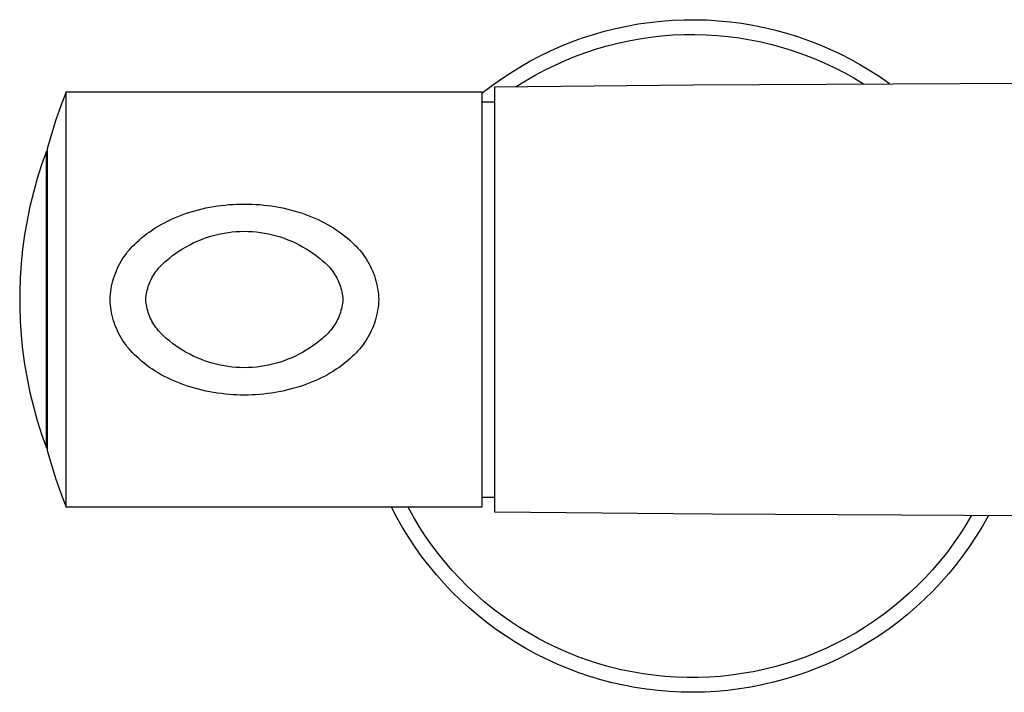
# Model space of a CAD drawing. Units: millimetres. Extents: x -623 to 424, y -1480 to 1533.
# Drawn here: x 134 to 234, y 302 to 370 of the extents above; entities that cross this region are included whole.
import ezdxf

# ---------------------------------------------------------------- set-up
doc = ezdxf.new("R2010")
doc.units = ezdxf.units.MM
doc.header["$MEASUREMENT"] = 0
doc.layers.add('Default', color=7, linetype='Continuous', true_color=0x000000)

msp = doc.modelspace()

# ---------------------------------------------------------------- linework, layer by layer
at = {"layer": 'Default', "color": 7, "true_color": 0xffffff}
for p, q in [((198.847, 369.898), (200.007, 369.985)), ((200.007, 369.985), (201.17, 370.033)), ((201.17, 370.033), (202.334, 370.041)), ((202.334, 370.041), (203.497, 370.008)), ((203.497, 370.008), (204.658, 369.936)), ((193.126, 368.871), (194.255, 369.154)), ((194.255, 369.154), (195.393, 369.399)), ((195.393, 369.399), (196.538, 369.605)), ((196.538, 369.605), (197.69, 369.771)), ((197.69, 369.771), (198.847, 369.898)), ((204.658, 369.936), (205.817, 369.825)), ((205.817, 369.825), (206.971, 369.673)), ((206.971, 369.673), (208.118, 369.483)), ((208.118, 369.483), (209.259, 369.253)), ((209.259, 369.253), (210.392, 368.984)), ((210.392, 368.984), (211.514, 368.677)), ((189.808, 367.791), (190.901, 368.189)), ((190.901, 368.189), (192.008, 368.549)), ((192.008, 368.549), (193.126, 368.871)), ((195.573, 367.916), (196.677, 368.118)), ((196.677, 368.118), (197.787, 368.282)), ((197.787, 368.282), (198.903, 368.407)), ((198.903, 368.407), (200.021, 368.494)), ((200.021, 368.494), (201.142, 368.542)), ((201.142, 368.542), (202.265, 368.551)), ((202.265, 368.551), (203.386, 368.522)), ((203.386, 368.522), (204.506, 368.454)), ((204.506, 368.454), (205.624, 368.347)), ((205.624, 368.347), (206.736, 368.202)), ((206.736, 368.202), (207.843, 368.018)), ((207.843, 368.018), (208.943, 367.797)), ((211.514, 368.677), (212.625, 368.331)), ((212.625, 368.331), (213.724, 367.948)), ((187.665, 366.884), (188.728, 367.356)), ((188.728, 367.356), (189.808, 367.791)), ((191.247, 366.731), (192.313, 367.083)), ((192.313, 367.083), (193.39, 367.398)), ((193.39, 367.398), (194.477, 367.676)), ((194.477, 367.676), (195.573, 367.916)), ((208.943, 367.797), (210.035, 367.537)), ((210.035, 367.537), (211.117, 367.24)), ((211.117, 367.24), (212.189, 366.906)), ((213.724, 367.948), (214.809, 367.527)), ((214.809, 367.527), (215.879, 367.069)), ((215.879, 367.069), (216.933, 366.575)), ((185.588, 365.833), (186.618, 366.377)), ((186.618, 366.377), (187.665, 366.884)), ((189.156, 365.918), (190.195, 366.343)), ((190.195, 366.343), (191.247, 366.731)), ((212.189, 366.906), (213.248, 366.535)), ((213.248, 366.535), (214.293, 366.128)), ((214.293, 366.128), (215.324, 365.685)), ((216.933, 366.575), (217.969, 366.046)), ((217.969, 366.046), (218.986, 365.481)), ((183.589, 364.643), (184.579, 365.255)), ((184.579, 365.255), (185.588, 365.833)), ((187.125, 364.963), (188.132, 365.458)), ((188.132, 365.458), (189.156, 365.918)), ((215.324, 365.685), (216.339, 365.207)), ((216.339, 365.207), (217.337, 364.693)), ((218.986, 365.481), (219.984, 364.881)), ((182.621, 363.997), (183.589, 364.643)), ((185.166, 363.87), (186.136, 364.433)), ((186.136, 364.433), (187.125, 364.963)), ((217.337, 364.693), (218.317, 364.146)), ((218.317, 364.146), (219.277, 363.565)), ((219.984, 364.881), (220.96, 364.248)), ((220.96, 364.248), (221.914, 363.582)), ((180.754, 362.607), (181.676, 363.318)), ((181.676, 363.318), (182.621, 363.997)), ((182.054, 363.25), (202.054, 363.439)), ((182.054, 320.25), (182.054, 363.25)), ((184.215, 363.273), (185.166, 363.87)), ((202.054, 363.439), (260.518, 363.735)), ((138.763, 362.749), (138.223, 361.332)), ((138.764, 320.752), (138.763, 362.749)), ((138.764, 362.75), (180.754, 362.75)), ((180.754, 362.75), (180.754, 320.751)), ((138.223, 361.332), (137.721, 359.9)), ((180.754, 361.75), (182.054, 361.75)), ((137.721, 359.9), (137.257, 358.456)), ((137.257, 358.456), (136.832, 357)), ((136.753, 356.747), (136.267, 355.371)), ((136.754, 356.75), (136.753, 356.747)), ((136.754, 326.751), (136.754, 356.75)), ((136.754, 356.75), (136.832, 356.75)), ((136.832, 357), (136.832, 326.501)), ((136.267, 355.371), (135.829, 353.98)), ((135.829, 353.98), (135.438, 352.575)), ((135.438, 352.575), (135.095, 351.157)), ((135.095, 351.157), (134.8, 349.728)), ((153.258, 351.08), (153.64, 351.148)), ((153.64, 351.148), (154.027, 351.208)), ((154.027, 351.208), (154.414, 351.26)), ((154.414, 351.26), (154.803, 351.305)), ((154.803, 351.305), (155.192, 351.341)), ((155.192, 351.341), (155.582, 351.369)), ((155.582, 351.369), (155.972, 351.39)), ((155.972, 351.39), (156.363, 351.402)), ((156.363, 351.402), (156.754, 351.406)), ((156.754, 351.406), (157.145, 351.402)), ((157.145, 351.402), (157.536, 351.389)), ((157.536, 351.389), (157.927, 351.369)), ((157.927, 351.369), (158.318, 351.341)), ((158.318, 351.341), (158.706, 351.305)), ((158.706, 351.305), (159.095, 351.26)), ((159.095, 351.26), (159.482, 351.208)), ((159.482, 351.208), (159.868, 351.148)), ((159.868, 351.148), (160.25, 351.08)), ((149.637, 349.981), (149.966, 350.12)), ((149.966, 350.12), (150.298, 350.251)), ((150.298, 350.251), (150.633, 350.374)), ((150.633, 350.374), (151, 350.501)), ((151, 350.501), (151.371, 350.618)), ((151.371, 350.618), (151.744, 350.727)), ((151.744, 350.727), (152.119, 350.828)), ((152.119, 350.828), (152.497, 350.92)), ((152.497, 350.92), (152.876, 351.004)), ((152.876, 351.004), (153.258, 351.08)), ((160.25, 351.08), (160.632, 351.004)), ((160.632, 351.004), (161.011, 350.92)), ((161.011, 350.92), (161.389, 350.828)), ((161.389, 350.828), (161.764, 350.727)), ((161.764, 350.727), (162.137, 350.618)), ((162.137, 350.618), (162.508, 350.501)), ((162.508, 350.501), (162.875, 350.375)), ((162.875, 350.375), (163.21, 350.251)), ((163.21, 350.251), (163.542, 350.12)), ((163.542, 350.12), (163.871, 349.981)), ((134.8, 349.728), (134.553, 348.29)), ((147.758, 348.991), (148.049, 349.169)), ((148.049, 349.169), (148.358, 349.348)), ((148.358, 349.348), (148.671, 349.518)), ((148.671, 349.518), (148.989, 349.681)), ((148.989, 349.681), (149.311, 349.835)), ((149.311, 349.835), (149.637, 349.981)), ((163.871, 349.981), (164.197, 349.835)), ((164.197, 349.835), (164.519, 349.681)), ((164.519, 349.681), (164.837, 349.519)), ((164.837, 349.519), (165.15, 349.348)), ((165.15, 349.348), (165.459, 349.17)), ((165.459, 349.17), (165.752, 348.99)), ((134.553, 348.29), (134.356, 346.845)), ((146.375, 347.976), (146.642, 348.196)), ((146.642, 348.196), (146.915, 348.409)), ((146.915, 348.409), (147.191, 348.61)), ((147.191, 348.61), (147.472, 348.804)), ((147.472, 348.804), (147.758, 348.991)), ((153.121, 348.072), (153.514, 348.19)), ((153.514, 348.19), (153.911, 348.295)), ((153.911, 348.295), (154.311, 348.386)), ((154.311, 348.386), (154.714, 348.464)), ((154.714, 348.464), (155.119, 348.528)), ((155.119, 348.528), (155.526, 348.578)), ((155.526, 348.578), (155.934, 348.614)), ((155.934, 348.614), (156.344, 348.637)), ((156.344, 348.637), (156.754, 348.645)), ((156.754, 348.645), (157.164, 348.637)), ((157.164, 348.637), (157.574, 348.614)), ((157.574, 348.614), (157.982, 348.578)), ((157.982, 348.578), (158.39, 348.528)), ((158.39, 348.528), (158.795, 348.464)), ((158.795, 348.464), (159.198, 348.386)), ((159.198, 348.386), (159.598, 348.295)), ((159.598, 348.295), (159.994, 348.19)), ((159.994, 348.19), (160.387, 348.072)), ((165.752, 348.99), (166.041, 348.802)), ((166.041, 348.802), (166.323, 348.606)), ((166.323, 348.606), (166.601, 348.403)), ((166.601, 348.403), (166.872, 348.192)), ((166.872, 348.192), (167.137, 347.973)), ((145.283, 346.937), (145.469, 347.135)), ((145.469, 347.135), (145.662, 347.327)), ((145.662, 347.327), (145.862, 347.512)), ((145.862, 347.512), (146.115, 347.748)), ((146.115, 347.748), (146.375, 347.976)), ((150.869, 347.091), (151.23, 347.286)), ((151.23, 347.286), (151.597, 347.469)), ((151.597, 347.469), (151.97, 347.639)), ((151.97, 347.639), (152.349, 347.796)), ((152.349, 347.796), (152.733, 347.941)), ((152.733, 347.941), (153.121, 348.072)), ((160.387, 348.072), (160.776, 347.941)), ((160.776, 347.941), (161.16, 347.796)), ((161.16, 347.796), (161.538, 347.639)), ((161.538, 347.639), (161.912, 347.469)), ((161.912, 347.469), (162.279, 347.286)), ((162.279, 347.286), (162.64, 347.091)), ((167.137, 347.973), (167.395, 347.746)), ((167.395, 347.746), (167.647, 347.512)), ((167.647, 347.512), (167.846, 347.327)), ((167.846, 347.327), (168.039, 347.135)), ((168.039, 347.135), (168.226, 346.937)), ((134.356, 346.845), (134.208, 345.393)), ((144.607, 346.085), (144.765, 346.307)), ((144.765, 346.307), (144.931, 346.523)), ((144.931, 346.523), (145.103, 346.733)), ((145.103, 346.733), (145.283, 346.937)), ((149.175, 345.939), (149.497, 346.192)), ((149.497, 346.192), (149.829, 346.434)), ((149.829, 346.434), (150.168, 346.665)), ((150.168, 346.665), (150.515, 346.884)), ((150.515, 346.884), (150.869, 347.091)), ((162.64, 347.091), (162.994, 346.884)), ((162.994, 346.884), (163.341, 346.665)), ((163.341, 346.665), (163.68, 346.434)), ((163.68, 346.434), (164.011, 346.192)), ((164.011, 346.192), (164.334, 345.939)), ((168.226, 346.937), (168.405, 346.733)), ((168.405, 346.733), (168.578, 346.523)), ((168.578, 346.523), (168.744, 346.307)), ((168.744, 346.307), (168.902, 346.085)), ((134.208, 345.393), (134.109, 343.938)), ((143.933, 344.906), (144.051, 345.151)), ((144.051, 345.151), (144.178, 345.391)), ((144.178, 345.391), (144.313, 345.627)), ((144.313, 345.627), (144.456, 345.859)), ((144.456, 345.859), (144.607, 346.085)), ((148.172, 345.021), (148.3, 345.161)), ((148.3, 345.161), (148.434, 345.297)), ((148.434, 345.297), (148.572, 345.428)), ((148.572, 345.428), (148.714, 345.554)), ((148.714, 345.554), (148.86, 345.675)), ((148.86, 345.675), (149.175, 345.939)), ((164.334, 345.939), (164.648, 345.675)), ((164.648, 345.675), (164.794, 345.554)), ((164.794, 345.554), (164.937, 345.428)), ((164.937, 345.428), (165.075, 345.297)), ((165.075, 345.297), (165.208, 345.161)), ((165.208, 345.161), (165.337, 345.021)), ((168.902, 346.085), (169.053, 345.859)), ((169.053, 345.859), (169.195, 345.627)), ((169.195, 345.627), (169.331, 345.391)), ((169.331, 345.391), (169.458, 345.15)), ((169.458, 345.15), (169.576, 344.906)), ((143.542, 343.891), (143.626, 344.15)), ((143.626, 344.15), (143.72, 344.405)), ((143.72, 344.405), (143.822, 344.657)), ((143.822, 344.657), (143.933, 344.906)), ((147.509, 344.096), (147.606, 344.259)), ((147.606, 344.259), (147.708, 344.419)), ((147.708, 344.419), (147.816, 344.576)), ((147.816, 344.576), (147.93, 344.728)), ((147.93, 344.728), (148.048, 344.877)), ((148.048, 344.877), (148.172, 345.021)), ((165.337, 345.021), (165.46, 344.877)), ((165.46, 344.877), (165.579, 344.728)), ((165.579, 344.728), (165.692, 344.576)), ((165.692, 344.576), (165.8, 344.419)), ((165.8, 344.419), (165.903, 344.259)), ((165.903, 344.259), (166, 344.096)), ((169.576, 344.906), (169.687, 344.657)), ((169.687, 344.657), (169.789, 344.405)), ((169.789, 344.405), (169.883, 344.149)), ((169.883, 344.149), (169.967, 343.891)), ((134.109, 343.938), (134.059, 342.48)), ((143.34, 343.101), (143.398, 343.367)), ((143.398, 343.367), (143.465, 343.63)), ((143.465, 343.63), (143.542, 343.891)), ((147.05, 343.054), (147.111, 343.234)), ((147.111, 343.234), (147.179, 343.411)), ((147.179, 343.411), (147.252, 343.587)), ((147.252, 343.587), (147.332, 343.759)), ((147.332, 343.759), (147.417, 343.929)), ((147.417, 343.929), (147.509, 344.096)), ((166, 344.096), (166.091, 343.929)), ((166.091, 343.929), (166.177, 343.759)), ((166.177, 343.759), (166.256, 343.587)), ((166.256, 343.587), (166.33, 343.412)), ((166.33, 343.412), (166.398, 343.234)), ((166.398, 343.234), (166.459, 343.054)), ((169.967, 343.891), (170.043, 343.63)), ((170.043, 343.63), (170.111, 343.366)), ((170.111, 343.366), (170.169, 343.1)), ((134.059, 342.48), (134.059, 341.021)), ((143.197, 342.023), (143.219, 342.294)), ((143.219, 342.294), (143.25, 342.564)), ((143.25, 342.564), (143.29, 342.833)), ((143.29, 342.833), (143.34, 343.101)), ((146.837, 342.128), (146.867, 342.316)), ((146.867, 342.316), (146.903, 342.503)), ((146.903, 342.503), (146.946, 342.688)), ((146.946, 342.688), (146.994, 342.872)), ((146.994, 342.872), (147.05, 343.054)), ((166.459, 343.054), (166.514, 342.872)), ((166.514, 342.872), (166.563, 342.688)), ((166.563, 342.688), (166.605, 342.503)), ((166.605, 342.503), (166.641, 342.316)), ((166.641, 342.316), (166.671, 342.129)), ((170.169, 343.1), (170.218, 342.833)), ((170.218, 342.833), (170.259, 342.564)), ((170.259, 342.564), (170.29, 342.293)), ((170.29, 342.293), (170.312, 342.022)), ((143.184, 341.751), (143.197, 342.023)), ((143.196, 341.48), (143.184, 341.751)), ((143.218, 341.208), (143.196, 341.48)), ((143.25, 340.938), (143.218, 341.208)), ((146.798, 341.75), (146.814, 341.94)), ((146.814, 341.561), (146.798, 341.75)), ((146.814, 341.94), (146.837, 342.128)), ((146.837, 341.372), (146.814, 341.561)), ((146.867, 341.184), (146.837, 341.372)), ((146.903, 340.998), (146.867, 341.184)), ((166.641, 341.185), (166.605, 340.998)), ((166.671, 341.372), (166.641, 341.185)), ((166.671, 342.129), (166.694, 341.94)), ((166.694, 341.561), (166.671, 341.372)), ((166.694, 341.94), (166.711, 341.75)), ((166.711, 341.75), (166.694, 341.561)), ((170.29, 341.207), (170.259, 340.937)), ((170.312, 341.479), (170.29, 341.207)), ((170.312, 342.022), (170.325, 341.75)), ((170.325, 341.75), (170.312, 341.479)), ((134.059, 341.021), (134.109, 339.563)), ((143.29, 340.669), (143.25, 340.938)), ((143.339, 340.401), (143.29, 340.669)), ((143.397, 340.135), (143.339, 340.401)), ((146.946, 340.813), (146.903, 340.998)), ((146.994, 340.629), (146.946, 340.813)), ((147.05, 340.447), (146.994, 340.629)), ((147.111, 340.267), (147.05, 340.447)), ((147.179, 340.089), (147.111, 340.267)), ((166.397, 340.267), (166.33, 340.089)), ((166.459, 340.447), (166.397, 340.267)), ((166.514, 340.629), (166.459, 340.447)), ((166.563, 340.813), (166.514, 340.629)), ((166.605, 340.998), (166.563, 340.813)), ((170.169, 340.4), (170.111, 340.135)), ((170.218, 340.668), (170.169, 340.4)), ((170.259, 340.937), (170.218, 340.668)), ((134.109, 339.563), (134.208, 338.107)), ((143.465, 339.872), (143.397, 340.135)), ((143.541, 339.61), (143.465, 339.872)), ((143.626, 339.352), (143.541, 339.61)), ((143.719, 339.096), (143.626, 339.352)), ((147.252, 339.914), (147.179, 340.089)), ((147.332, 339.741), (147.252, 339.914)), ((147.417, 339.572), (147.332, 339.741)), ((147.509, 339.405), (147.417, 339.572)), ((147.606, 339.241), (147.509, 339.405)), ((147.708, 339.081), (147.606, 339.241)), ((165.903, 339.242), (165.8, 339.082)), ((166, 339.405), (165.903, 339.242)), ((166.091, 339.572), (166, 339.405)), ((166.177, 339.742), (166.091, 339.572)), ((166.256, 339.914), (166.177, 339.742)), ((166.33, 340.089), (166.256, 339.914)), ((169.883, 339.351), (169.789, 339.096)), ((169.967, 339.61), (169.883, 339.351)), ((170.043, 339.871), (169.967, 339.61)), ((170.111, 340.135), (170.043, 339.871)), ((143.821, 338.844), (143.719, 339.096)), ((143.932, 338.595), (143.821, 338.844)), ((144.051, 338.351), (143.932, 338.595)), ((144.178, 338.11), (144.051, 338.351)), ((147.816, 338.925), (147.708, 339.081)), ((147.93, 338.772), (147.816, 338.925)), ((148.048, 338.624), (147.93, 338.772)), ((148.172, 338.48), (148.048, 338.624)), ((148.3, 338.339), (148.172, 338.48)), ((148.434, 338.204), (148.3, 338.339)), ((148.572, 338.073), (148.434, 338.204)), ((165.075, 338.204), (164.937, 338.073)), ((165.208, 338.339), (165.075, 338.204)), ((165.336, 338.48), (165.208, 338.339)), ((165.46, 338.624), (165.336, 338.48)), ((165.579, 338.773), (165.46, 338.624)), ((165.692, 338.925), (165.579, 338.773)), ((165.8, 339.082), (165.692, 338.925)), ((169.458, 338.35), (169.331, 338.11)), ((169.576, 338.595), (169.458, 338.35)), ((169.687, 338.844), (169.576, 338.595)), ((169.789, 339.096), (169.687, 338.844)), ((134.208, 338.107), (134.356, 336.656)), ((144.313, 337.874), (144.178, 338.11)), ((144.456, 337.642), (144.313, 337.874)), ((144.606, 337.416), (144.456, 337.642)), ((144.764, 337.194), (144.606, 337.416)), ((144.93, 336.978), (144.764, 337.194)), ((148.714, 337.947), (148.572, 338.073)), ((148.86, 337.826), (148.714, 337.947)), ((149.175, 337.562), (148.86, 337.826)), ((149.497, 337.309), (149.175, 337.562)), ((149.829, 337.067), (149.497, 337.309)), ((164.011, 337.309), (163.68, 337.067)), ((164.334, 337.562), (164.011, 337.309)), ((164.648, 337.826), (164.334, 337.562)), ((164.794, 337.947), (164.648, 337.826)), ((164.937, 338.073), (164.794, 337.947)), ((168.744, 337.194), (168.578, 336.978)), ((168.902, 337.415), (168.744, 337.194)), ((169.053, 337.642), (168.902, 337.415)), ((169.195, 337.873), (169.053, 337.642)), ((169.331, 338.11), (169.195, 337.873)), ((134.356, 336.656), (134.553, 335.211)), ((145.103, 336.768), (144.93, 336.978)), ((145.283, 336.564), (145.103, 336.768)), ((145.469, 336.366), (145.283, 336.564)), ((145.662, 336.174), (145.469, 336.366)), ((145.862, 335.989), (145.662, 336.174)), ((150.168, 336.836), (149.829, 337.067)), ((150.515, 336.617), (150.168, 336.836)), ((150.869, 336.41), (150.515, 336.617)), ((151.23, 336.215), (150.869, 336.41)), ((151.597, 336.032), (151.23, 336.215)), ((162.279, 336.215), (161.912, 336.032)), ((162.64, 336.41), (162.279, 336.215)), ((162.994, 336.617), (162.64, 336.41)), ((163.341, 336.836), (162.994, 336.617)), ((163.68, 337.067), (163.341, 336.836)), ((167.846, 336.174), (167.647, 335.989)), ((168.039, 336.366), (167.846, 336.174)), ((168.226, 336.564), (168.039, 336.366)), ((168.405, 336.768), (168.226, 336.564)), ((168.578, 336.978), (168.405, 336.768)), ((134.553, 335.211), (134.8, 333.773)), ((146.113, 335.754), (145.862, 335.989)), ((146.371, 335.528), (146.113, 335.754)), ((146.636, 335.309), (146.371, 335.528)), ((146.908, 335.098), (146.636, 335.309)), ((151.97, 335.862), (151.597, 336.032)), ((152.349, 335.705), (151.97, 335.862)), ((152.733, 335.56), (152.349, 335.705)), ((153.121, 335.429), (152.733, 335.56)), ((153.514, 335.311), (153.121, 335.429)), ((153.911, 335.206), (153.514, 335.311)), ((154.311, 335.115), (153.911, 335.206)), ((159.598, 335.206), (159.198, 335.115)), ((159.994, 335.311), (159.598, 335.206)), ((160.387, 335.429), (159.994, 335.311)), ((160.776, 335.56), (160.387, 335.429)), ((161.159, 335.705), (160.776, 335.56)), ((161.538, 335.862), (161.159, 335.705)), ((161.912, 336.032), (161.538, 335.862)), ((166.866, 335.304), (166.593, 335.092)), ((167.133, 335.525), (166.866, 335.304)), ((167.393, 335.753), (167.133, 335.525)), ((167.647, 335.989), (167.393, 335.753)), ((147.185, 334.894), (146.908, 335.098)), ((147.468, 334.699), (147.185, 334.894)), ((147.756, 334.511), (147.468, 334.699)), ((148.049, 334.331), (147.756, 334.511)), ((148.358, 334.153), (148.049, 334.331)), ((154.714, 335.037), (154.311, 335.115)), ((155.119, 334.973), (154.714, 335.037)), ((155.526, 334.923), (155.119, 334.973)), ((155.934, 334.886), (155.526, 334.923)), ((156.344, 334.864), (155.934, 334.886)), ((156.754, 334.855), (156.344, 334.864)), ((157.164, 334.864), (156.754, 334.855)), ((157.574, 334.886), (157.164, 334.864)), ((157.982, 334.923), (157.574, 334.886)), ((158.39, 334.973), (157.982, 334.923)), ((158.795, 335.037), (158.39, 334.973)), ((159.198, 335.115), (158.795, 335.037)), ((165.46, 334.331), (165.151, 334.153)), ((165.751, 334.51), (165.46, 334.331)), ((166.037, 334.696), (165.751, 334.51)), ((166.318, 334.89), (166.037, 334.696)), ((166.593, 335.092), (166.318, 334.89)), ((134.8, 333.773), (135.095, 332.344)), ((148.671, 333.982), (148.358, 334.153)), ((148.989, 333.82), (148.671, 333.982)), ((149.311, 333.666), (148.989, 333.82)), ((149.637, 333.519), (149.311, 333.666)), ((149.966, 333.381), (149.637, 333.519)), ((150.298, 333.25), (149.966, 333.381)), ((150.633, 333.126), (150.298, 333.25)), ((163.211, 333.25), (162.876, 333.126)), ((163.543, 333.381), (163.211, 333.25)), ((163.872, 333.519), (163.543, 333.381)), ((164.197, 333.666), (163.872, 333.519)), ((164.519, 333.82), (164.197, 333.666)), ((164.837, 333.982), (164.519, 333.82)), ((165.151, 334.153), (164.837, 333.982)), ((135.095, 332.344), (135.438, 330.926)), ((151.001, 333), (150.633, 333.126)), ((151.371, 332.882), (151.001, 333)), ((151.744, 332.774), (151.371, 332.882)), ((152.12, 332.673), (151.744, 332.774)), ((152.497, 332.581), (152.12, 332.673)), ((152.877, 332.497), (152.497, 332.581)), ((153.258, 332.421), (152.877, 332.497)), ((153.641, 332.353), (153.258, 332.421)), ((154.041, 332.29), (153.641, 332.353)), ((154.442, 332.237), (154.041, 332.29)), ((154.845, 332.191), (154.442, 332.237)), ((155.248, 332.155), (154.845, 332.191)), ((158.706, 332.196), (158.316, 332.159)), ((159.094, 332.24), (158.706, 332.196)), ((159.482, 332.292), (159.094, 332.24)), ((159.868, 332.353), (159.482, 332.292)), ((160.251, 332.421), (159.868, 332.353)), ((160.632, 332.497), (160.251, 332.421)), ((161.011, 332.581), (160.632, 332.497)), ((161.389, 332.673), (161.011, 332.581)), ((161.764, 332.774), (161.389, 332.673)), ((162.138, 332.883), (161.764, 332.774)), ((162.508, 333), (162.138, 332.883)), ((162.876, 333.126), (162.508, 333)), ((155.624, 332.129), (155.248, 332.155)), ((156.001, 332.11), (155.624, 332.129)), ((156.377, 332.099), (156.001, 332.11)), ((156.754, 332.095), (156.377, 332.099)), ((157.145, 332.099), (156.754, 332.095)), ((157.536, 332.111), (157.145, 332.099)), ((157.926, 332.131), (157.536, 332.111)), ((158.316, 332.159), (157.926, 332.131)), ((135.438, 330.926), (135.829, 329.521)), ((135.829, 329.521), (136.267, 328.129)), ((136.267, 328.129), (136.753, 326.754)), ((136.753, 326.754), (136.832, 326.75)), ((136.832, 326.501), (137.257, 325.045)), ((137.257, 325.045), (137.721, 323.6)), ((137.721, 323.6), (138.223, 322.169)), ((138.223, 322.169), (138.763, 320.751)), ((182.054, 321.75), (180.754, 321.75)), ((138.763, 320.751), (138.764, 320.752)), ((180.754, 320.751), (138.764, 320.75)), ((172.155, 319.709), (171.608, 320.75)), ((173.829, 319.773), (173.286, 320.75)), ((200.055, 320.079), (182.054, 320.25)), ((172.738, 318.688), (172.155, 319.709)), ((174.404, 318.816), (173.829, 319.773)), ((204.054, 320.046), (200.055, 320.079)), ((263.15, 319.761), (204.054, 320.046)), ((230.178, 319.872), (229.605, 318.912)), ((231.879, 319.863), (231.301, 318.839)), ((173.355, 317.687), (172.738, 318.688)), ((175.013, 317.878), (174.404, 318.816)), ((229.605, 318.912), (229, 317.973)), ((231.301, 318.839), (230.689, 317.835)), ((174.007, 316.708), (173.355, 317.687)), ((175.653, 316.962), (175.013, 317.878)), ((229, 317.973), (228.363, 317.055)), ((230.689, 317.835), (230.042, 316.853)), ((174.692, 315.753), (174.007, 316.708)), ((176.324, 316.069), (175.653, 316.962)), ((228.363, 317.055), (227.695, 316.159)), ((230.042, 316.853), (229.361, 315.894)), ((175.41, 314.821), (174.692, 315.753)), ((177.026, 315.199), (176.324, 316.069)), ((226.997, 315.287), (226.269, 314.439)), ((227.695, 316.159), (226.997, 315.287)), ((229.361, 315.894), (228.648, 314.959)), ((176.16, 313.915), (175.41, 314.821)), ((177.757, 314.354), (177.026, 315.199)), ((178.517, 313.535), (177.757, 314.354)), ((226.269, 314.439), (225.512, 313.617)), ((228.648, 314.959), (227.903, 314.049)), ((176.941, 313.036), (176.16, 313.915)), ((179.304, 312.742), (178.517, 313.535)), ((225.512, 313.617), (224.727, 312.821)), ((227.903, 314.049), (227.127, 313.165)), ((177.751, 312.184), (176.941, 313.036)), ((180.118, 311.976), (179.304, 312.742)), ((224.727, 312.821), (223.916, 312.053)), ((226.321, 312.309), (225.486, 311.481)), ((227.127, 313.165), (226.321, 312.309)), ((178.591, 311.36), (177.751, 312.184)), ((179.459, 310.567), (178.591, 311.36)), ((180.958, 311.239), (180.118, 311.976)), ((223.078, 311.313), (222.216, 310.602)), ((223.916, 312.053), (223.078, 311.313)), ((225.486, 311.481), (224.622, 310.683)), ((180.353, 309.803), (179.459, 310.567)), ((181.823, 310.532), (180.958, 311.239)), ((182.712, 309.854), (181.823, 310.532)), ((222.216, 310.602), (221.329, 309.922)), ((224.622, 310.683), (223.732, 309.915)), ((181.273, 309.071), (180.353, 309.803)), ((183.623, 309.208), (182.712, 309.854)), ((221.329, 309.922), (220.42, 309.272)), ((223.732, 309.915), (222.815, 309.178)), ((182.219, 308.371), (181.273, 309.071)), ((183.187, 307.705), (182.219, 308.371)), ((184.556, 308.593), (183.623, 309.208)), ((185.51, 308.01), (184.556, 308.593)), ((219.489, 308.654), (218.538, 308.068)), ((220.42, 309.272), (219.489, 308.654)), ((221.873, 308.474), (220.908, 307.802)), ((222.815, 309.178), (221.873, 308.474)), ((184.179, 307.072), (183.187, 307.705)), ((186.483, 307.461), (185.51, 308.01)), ((187.475, 306.945), (186.483, 307.461)), ((217.566, 307.515), (216.577, 306.996)), ((218.538, 308.068), (217.566, 307.515)), ((220.908, 307.802), (219.92, 307.164)), ((185.191, 306.474), (184.179, 307.072)), ((186.224, 305.911), (185.191, 306.474)), ((188.483, 306.464), (187.475, 306.945)), ((189.508, 306.018), (188.483, 306.464)), ((215.57, 306.512), (214.547, 306.062)), ((216.577, 306.996), (215.57, 306.512)), ((218.911, 306.561), (217.881, 305.993)), ((219.92, 307.164), (218.911, 306.561)), ((187.275, 305.384), (186.224, 305.911)), ((188.344, 304.894), (187.275, 305.384)), ((190.547, 305.607), (189.508, 306.018)), ((191.6, 305.232), (190.547, 305.607)), ((213.509, 305.647), (212.458, 305.269)), ((214.547, 306.062), (213.509, 305.647)), ((216.832, 305.461), (215.766, 304.965)), ((217.881, 305.993), (216.832, 305.461)), ((189.43, 304.442), (188.344, 304.894)), ((190.53, 304.027), (189.43, 304.442)), ((192.665, 304.894), (191.6, 305.232)), ((193.741, 304.593), (192.665, 304.894)), ((194.827, 304.328), (193.741, 304.593)), ((209.234, 304.353), (208.141, 304.123)), ((210.319, 304.622), (209.234, 304.353)), ((211.394, 304.927), (210.319, 304.622)), ((212.458, 305.269), (211.394, 304.927)), ((214.683, 304.507), (213.585, 304.086)), ((215.766, 304.965), (214.683, 304.507)), ((191.644, 303.65), (190.53, 304.027)), ((192.77, 303.312), (191.644, 303.65)), ((195.921, 304.101), (194.827, 304.328)), ((197.022, 303.912), (195.921, 304.101)), ((198.129, 303.761), (197.022, 303.912)), ((199.241, 303.648), (198.129, 303.761)), ((200.356, 303.573), (199.241, 303.648)), ((201.473, 303.536), (200.356, 303.573)), ((202.59, 303.538), (201.473, 303.536)), ((203.707, 303.579), (202.59, 303.538)), ((204.822, 303.657), (203.707, 303.579)), ((205.933, 303.774), (204.822, 303.657)), ((207.04, 303.93), (205.933, 303.774)), ((208.141, 304.123), (207.04, 303.93)), ((211.348, 303.36), (210.212, 303.055)), ((212.473, 303.704), (211.348, 303.36)), ((213.585, 304.086), (212.473, 303.704)), ((193.908, 303.013), (192.77, 303.312)), ((195.055, 302.754), (193.908, 303.013)), ((196.21, 302.535), (195.055, 302.754)), ((197.372, 302.355), (196.21, 302.535)), ((198.54, 302.216), (197.372, 302.355)), ((206.751, 302.38), (205.584, 302.235)), ((207.912, 302.565), (206.751, 302.38)), ((209.066, 302.79), (207.912, 302.565)), ((210.212, 303.055), (209.066, 302.79)), ((199.712, 302.118), (198.54, 302.216)), ((200.887, 302.06), (199.712, 302.118)), ((202.062, 302.043), (200.887, 302.06)), ((203.238, 302.066), (202.062, 302.043)), ((204.413, 302.13), (203.238, 302.066)), ((205.584, 302.235), (204.413, 302.13))]:
    msp.add_line(p, q, dxfattribs=at)

doc.saveas('drawing.dxf')
